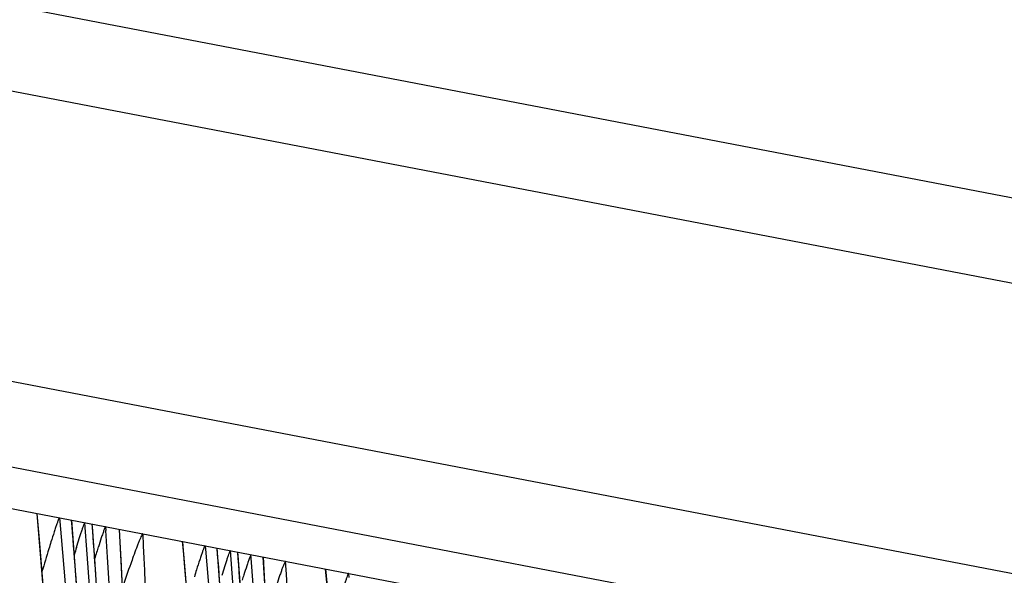
# Model space of a CAD drawing. Units: millimetres. Extents: x 0 to 297, y 0 to 210.
# Drawn here: x 227 to 233, y 124 to 128 of the extents above; entities that cross this region are included whole.
import ezdxf

# ---------------------------------------------------------------- set-up
doc = ezdxf.new("R2010")
doc.units = ezdxf.units.MM
doc.header["$LTSCALE"] = 16.335
doc.layers.get('0').update_dxf_attribs({"linetype": 'CONTINUOUS'})
doc.layers.add('DTM_AXIS', color=7, linetype='CONTINUOUS')

msp = doc.modelspace()

# ---------------------------------------------------------------- linework, layer by layer
at = {"color": 7, "linetype": 'CONTINUOUS'}
for p, q in [((188.2261, 135.2425), (257.7012, 121.8973)), ((257.2119, 121.3981), (187.7369, 134.7434)), ((187.7334, 132.7345), (257.2084, 119.3893)), ((256.7079, 118.89), (187.2329, 132.2352))]:
    msp.add_line(p, q, dxfattribs=at)
at = {"layer": 'DTM_AXIS', "color": 7, "linetype": 'CONTINUOUS'}
for p, q in [((185.7338, 132.2375), (255.1834, 118.8971)), ((226.676, 124.1966), (226.6609, 124.374)), ((226.8152, 124.3463), (226.8174, 124.322)), ((226.9474, 123.6752), (226.8994, 124.3292)), ((227.0435, 124.2793), (227.0418, 124.3019)), ((227.133, 124.2852), (227.135, 124.2582)), ((227.2435, 124.0136), (227.2302, 124.2642)), ((226.701, 123.8819), (226.676, 124.1966)), ((227.6829, 124.0032), (227.6678, 124.1806)), ((227.8221, 124.1529), (227.8243, 124.1286)), ((227.9543, 123.4817), (227.9063, 124.1358)), ((228.0504, 124.0859), (228.0487, 124.1085)), ((228.1416, 124.0682), (228.1399, 124.0918)), ((228.2394, 123.8148), (228.2246, 124.0734)), ((227.2636, 123.5828), (227.2435, 124.0136)), ((227.7079, 123.6885), (227.6829, 124.0032)), ((228.8192, 123.9338), (228.8165, 123.9618))]:
    msp.add_line(p, q, dxfattribs=at)
msp.add_lwpolyline([(228.6871, 123.6755), (228.6565, 123.9899)], dxfattribs=at)
for centre, radius, start, end in [((182.0937, 120.8968), 45.0267, 328.9634, 4.35069), ((182.1451, 120.8869), 45.0264, 328.94037, 4.32089), ((182.8573, 120.7676), 44.1855, 3.70307, 4.62461), ((182.1635, 120.8883), 45.0076, 3.90309, 4.35091), ((181.0475, 121.0203), 46.2013, 334.99572, 4.01872), ((233.129, 122.2127), 6.3465, 161.68608, 162.27403), ((243.9179, 118.8805), 17.9614, 163.00063, 163.52531), ((236.69, 121.0879), 10.404, 162.71256, 162.98849), ((242.1661, 119.3847), 15.959, 162.65744, 162.84721), ((238.2975, 120.5503), 11.7759, 162.226, 162.41746), ((183.8642, 120.5742), 44.1855, 3.70307, 4.62461), ((183.1006, 120.7034), 45.0267, 328.9634, 4.35069), ((183.152, 120.6935), 45.0264, 328.94037, 4.32089), ((182.0544, 120.8269), 46.2013, 334.99569, 4.02293), ((242.5274, 119.2095), 16.2131, 162.4161, 162.58322), ((183.1704, 120.6949), 45.0076, 3.90309, 4.35091), ((234.1358, 122.0193), 6.3465, 161.68608, 162.27403), ((237.6968, 120.8945), 10.404, 162.71256, 162.98849), ((239.3044, 120.3569), 11.7758, 162.226, 162.41746)]:
    msp.add_arc(centre, radius, start, end, dxfattribs=at)
for points, knots in [([(222.9915, 102.8912), (223.3546, 103.6817), (224.0475, 105.3233), (224.9403, 107.8885), (225.6824, 110.5773), (226.2574, 113.3433), (226.6433, 116.1382), (226.8328, 118.9198), (226.8427, 121.6645), (226.7384, 123.4761), (226.6601, 124.3761)], [0, 0, 0, 0, 0.118411, 0.242354, 0.369455, 0.497819, 0.626624, 0.753183, 0.877033, 1, 1, 1, 1]), ([(226.8152, 124.3463), (226.8142, 124.3465), (226.8117, 124.3419), (226.8083, 124.3353), (226.8028, 124.3212), (226.7959, 124.3024), (226.7874, 124.2777), (226.7738, 124.2363), (226.7633, 124.203), (226.756, 124.1796)], [0, 0, 0, 0, 0.017816, 0.065323, 0.146363, 0.261807, 0.40959, 0.585531, 1, 1, 1, 1]), ([(226.8174, 124.322), (226.9233, 123.1692), (227.0351, 120.8086), (226.8662, 116.012), (225.8914, 110.053), (223.9676, 104.4469), (222.0116, 100.4518), (220.9592, 98.661), (220.4296, 97.8332)], [0, 0, 0, 0, 0.125295, 0.255399, 0.518977, 0.775445, 0.893636, 1, 1, 1, 1]), ([(226.9325, 124.1418), (226.9389, 124.1622), (226.9483, 124.192), (226.9606, 124.2303), (226.969, 124.2557), (226.9764, 124.2777), (226.982, 124.2934), (226.9857, 124.3031), (226.9878, 124.3082), (226.9892, 124.3108), (226.9902, 124.3126), (226.9906, 124.3126)], [0, 0, 0, 0, 0.354959, 0.518491, 0.668383, 0.799401, 0.904219, 0.944008, 0.973766, 0.992484, 1, 1, 1, 1]), ([(227.133, 124.2852), (227.1324, 124.2853), (227.1311, 124.2822), (227.129, 124.2785), (227.1261, 124.2707), (227.1209, 124.257), (227.1134, 124.2353), (227.1072, 124.217), (227.1039, 124.207)], [0, 0, 0, 0, 0.024405, 0.086305, 0.181981, 0.306089, 0.620807, 1, 1, 1, 1]), ([(223.0286, 101.5313), (223.4119, 102.3753), (224.1425, 104.1138), (225.0931, 106.824), (225.8983, 109.6643), (226.5383, 112.6028), (226.9951, 115.5935), (227.3392, 119.4837), (227.334, 122.3825), (227.2293, 124.2667)], [0, 0, 0, 0, 0.11913, 0.242205, 0.368902, 0.498323, 0.628471, 0.757465, 1, 1, 1, 1]), ([(227.3905, 124.2357), (227.4354, 123.3372), (227.485, 121.4418), (227.3999, 118.5027), (227.1245, 115.4225), (226.6441, 112.3236), (225.9698, 109.3048), (224.8994, 105.6099), (223.8922, 102.9825), (223.1535, 101.335)], [0, 0, 0, 0, 0.114826, 0.241864, 0.375067, 0.509249, 0.641809, 0.769562, 1, 1, 1, 1]), ([(227.3905, 124.2357), (227.3889, 124.2361), (227.3855, 124.2293), (227.3806, 124.221), (227.3738, 124.2049), (227.3658, 124.1857), (227.3567, 124.1625), (227.343, 124.1263), (227.3326, 124.0977), (227.3254, 124.0778)], [0, 0, 0, 0, 0.029307, 0.097165, 0.196545, 0.321292, 0.467018, 0.630292, 1, 1, 1, 1]), ([(223.9984, 102.6978), (224.3615, 103.4883), (225.0544, 105.1299), (225.9472, 107.6951), (226.6893, 110.3839), (227.2643, 113.1499), (227.6502, 115.9448), (227.8397, 118.7264), (227.8496, 121.4711), (227.7453, 123.2827), (227.667, 124.1826)], [0, 0, 0, 0, 0.118411, 0.242354, 0.369455, 0.497819, 0.626624, 0.753183, 0.877033, 1, 1, 1, 1]), ([(227.8221, 124.1529), (227.821, 124.1531), (227.8186, 124.1485), (227.8151, 124.1419), (227.8096, 124.1278), (227.8028, 124.109), (227.7943, 124.0843), (227.7807, 124.0429), (227.7702, 124.0096), (227.7629, 123.9862)], [0, 0, 0, 0, 0.017816, 0.065323, 0.146363, 0.261807, 0.40959, 0.585531, 1, 1, 1, 1]), ([(227.8243, 124.1286), (227.9302, 122.9758), (228.042, 120.6152), (227.8731, 115.8186), (226.8983, 109.8595), (224.9745, 104.2535), (223.0185, 100.2584), (221.9661, 98.4676), (221.4365, 97.6398)], [0, 0, 0, 0, 0.125295, 0.255399, 0.518977, 0.775445, 0.893636, 1, 1, 1, 1]), ([(228.2238, 124.0757), (228.28, 123.1318), (228.3436, 121.2009), (228.2631, 118.268), (227.9921, 115.2831), (227.3755, 111.3192), (226.1632, 106.5641), (224.7492, 102.9352), (223.9665, 101.2198)], [0, 0, 0, 0, 0.12083, 0.246728, 0.374695, 0.50356, 0.759055, 1, 1, 1, 1]), ([(227.3254, 124.0778), (227.3196, 124.0616), (227.2942, 123.9903), (227.2696, 123.9188), (227.2509, 123.8636)], [0, 0, 0, 0, 0.228084, 1, 1, 1, 1]), ([(227.9394, 123.9484), (227.9458, 123.9688), (227.9552, 123.9986), (227.9675, 124.0369), (227.9758, 124.0623), (227.9833, 124.0843), (227.9888, 124.1), (227.9926, 124.1097), (227.9947, 124.1148), (227.9961, 124.1174), (227.9971, 124.1192), (227.9975, 124.1192)], [0, 0, 0, 0, 0.354959, 0.518491, 0.668383, 0.799401, 0.904219, 0.944008, 0.973766, 0.992484, 1, 1, 1, 1]), ([(228.1399, 124.0918), (228.1393, 124.0919), (228.138, 124.0888), (228.1359, 124.0851), (228.133, 124.0773), (228.1278, 124.0636), (228.1202, 124.0419), (228.1141, 124.0236), (228.1108, 124.0136)], [0, 0, 0, 0, 0.024405, 0.086305, 0.181981, 0.306088, 0.620807, 1, 1, 1, 1]), ([(224.1646, 101.2399), (224.3442, 101.6399), (224.7024, 102.4605), (225.3945, 104.1753), (226.198, 106.442), (227.0189, 109.2831), (227.669, 112.2321), (228.131, 115.224), (228.4106, 118.2041), (228.5037, 121.1442), (228.4415, 123.0837), (228.3789, 124.0459)], [0, 0, 0, 0, 0.056168, 0.11468, 0.236855, 0.364056, 0.493285, 0.623421, 0.751614, 0.876486, 1, 1, 1, 1]), ([(228.3789, 124.0459), (228.3784, 124.046), (228.3771, 124.0446), (228.3745, 124.0404), (228.37, 124.0305), (228.3638, 124.0153), (228.3561, 123.9952), (228.3475, 123.9715), (228.3343, 123.9342), (228.3242, 123.9048), (228.3173, 123.8844)], [0, 0, 0, 0, 0.008529, 0.026785, 0.091877, 0.190071, 0.31523, 0.462405, 0.627543, 1, 1, 1, 1]), ([(228.6553, 123.9928), (228.7595, 122.9702), (228.8909, 120.8083), (228.8237, 117.4631), (228.4554, 113.987), (227.9043, 111.0992), (227.3266, 108.8456), (226.8362, 107.2167), (226.3817, 105.9038), (225.9968, 104.8908), (225.702, 104.1582), (225.3997, 103.4465), (225.0909, 102.7552), (224.7759, 102.0831), (224.4557, 101.4299), (224.1854, 100.901), (223.9956, 100.5428), (223.891, 100.3497), (223.8164, 100.2141), (223.7458, 100.0879), (223.6806, 99.9738), (223.6229, 99.8758), (223.5803, 99.8063), (223.5513, 99.7618), (223.5343, 99.7369), (223.52, 99.7175), (223.5086, 99.7031), (223.4994, 99.6937), (223.4932, 99.6882), (223.4865, 99.687), (223.4854, 99.6907), (223.4852, 99.6922)], [0, 0, 0, 0, 0.122116, 0.257001, 0.397049, 0.536899, 0.605839, 0.673383, 0.738934, 0.770847, 0.802125, 0.832742, 0.862707, 0.892072, 0.920909, 0.949136, 0.962628, 0.969073, 0.975229, 0.981003, 0.986262, 0.990837, 0.994509, 0.995953, 0.997143, 0.998092, 0.998814, 0.999326, 0.999645, 0.999815, 1, 1, 1, 1]), ([(228.8165, 123.9618), (228.8156, 123.962), (228.8133, 123.9583), (228.8102, 123.9524), (228.8051, 123.94), (228.7988, 123.923), (228.791, 123.9003), (228.7779, 123.861), (228.7679, 123.8291), (228.7609, 123.8066)], [0, 0, 0, 0, 0.01698, 0.061228, 0.13766, 0.24879, 0.394455, 0.57183, 1, 1, 1, 1])]:
    msp.add_open_spline(points, degree=3, knots=knots, dxfattribs=at)

doc.saveas('drawing.dxf')
